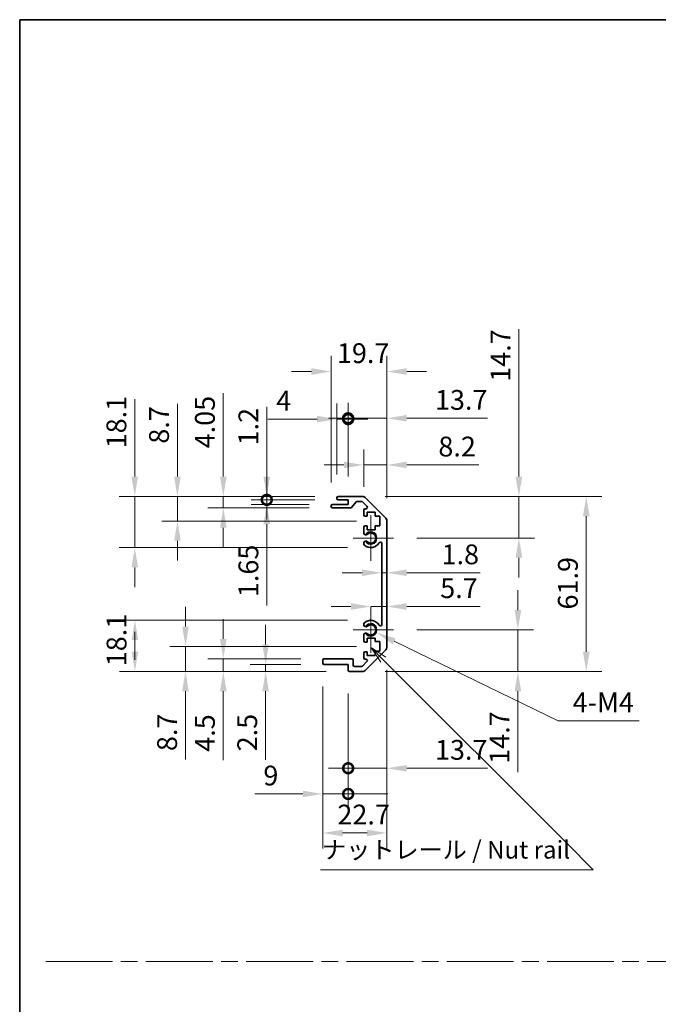
# Model space of a CAD drawing. Units: millimetres. Extents: x 0 to 8251, y -25 to 1546.
# Drawn here: x 4126 to 4351, y 354 to 703 of the extents above; entities that cross this region are included whole.
import ezdxf

# ---------------------------------------------------------------- set-up
doc = ezdxf.new("R2010")
doc.units = ezdxf.units.MM
doc.header["$LTSCALE"] = 5.5
doc.linetypes.add('CHAIN', pattern=[0.3543, 0.2362, -0.0295, 0.0591, -0.0295])
doc.layers.get('Defpoints').update_dxf_attribs({"lineweight": 25})
for name, color, linetype, lineweight in [('Border (ISO)', 7, 'Continuous', 35), ('Center Mark (ISO)', 131, 'Continuous', 18), ('Dimension (ISO)', 7, 'Continuous', 18), ('Sketch Geometry (ISO)', 7, 'Continuous', 18), ('Symbol (ISO)', 7, 'Continuous', 18), ('Visible (ISO)', 7, 'Continuous', 35), ('Visible Narrow (ISO)', 7, 'Continuous', 25)]:
    doc.layers.add(name, color=color, linetype=linetype, lineweight=lineweight)
doc.styles.add('Note Text (TK)', font='txt')
doc.dimstyles.new('Default - Method 1b (TK)', dxfattribs={"dimscale": 5.5, "dimtxt": 2.5, "dimasz": 2.5, "dimexe": 1, "dimexo": 1.5, "dimgap": 1, "dimtad": 1, "dimtoh": 1, "dimrnd": 1e-08, "dimdsep": 46, "dimtxsty": 'Note Text (TK)', "dimcen": 0.09, "dimdle": 5, "dimclrd": 100, "dimclre": 100, "dimclrt": 7, "dimadec": 1, "dimazin": 1, "dimtfac": 1, "dimtmove": 0, "dimatfit": 3, "dimfxl": 1, "dimtolj": 1, "dimlwd": -1, "dimlwe": -1, "dimarcsym": 0})

# ---------------------------------------------------------------- blocks, each defined once
blk = doc.blocks.new('図面枠 tk図枠')
at = {"layer": 'Border (ISO)'}
for q in [(405.5, 289), (14.5, 8)]:
    blk.add_line((14.5, 289), q, dxfattribs=at)
blk = doc.blocks.new('*D274')
at = {"layer": 'Defpoints', "color": 0}
for p in [(4166.2, 533.95), (4238.15, 533.95), (4249.65, 515.85)]:
    blk.add_point(p, dxfattribs=at)
at = {"layer": 'Dimension (ISO)', "color": 100}
for p, q in [((4166.2, 540.95), (4166.2, 568.31)), ((4229.9, 533.95), (4160.7, 533.95)), ((4166.2, 515.85), (4166.2, 533.95)), ((4241.4, 515.85), (4160.7, 515.85)), ((4166.2, 508.85), (4166.2, 501.85))]:
    blk.add_line(p, q, dxfattribs=at)
for points in [[(4165.03, 540.95), (4167.36, 540.95), (4166.2, 533.95)], [(4165.03, 508.85), (4167.36, 508.85), (4166.2, 515.85)]]:
    blk.add_solid(points, dxfattribs=at)
at = {"layer": 'Dimension (ISO)', "color": 7, "insert": (4159.7, 550.95), "char_height": 7, "attachment_point": 4, "rotation": 90, "style": 'Note Text (TK)'}
blk.add_mtext('\\A1;18.1', dxfattribs=at)
blk = doc.blocks.new('*D275')
at = {"layer": 'Defpoints', "color": 0}
for p in [(4181.28, 533.95), (4238.15, 533.95), (4252.9, 525.25)]:
    blk.add_point(p, dxfattribs=at)
at = {"layer": 'Dimension (ISO)', "color": 100}
for p, q in [((4181.28, 540.95), (4181.28, 566.73)), ((4229.9, 533.95), (4175.78, 533.95)), ((4181.28, 525.25), (4181.28, 533.95)), ((4244.65, 525.25), (4175.78, 525.25)), ((4181.28, 518.25), (4181.28, 511.25))]:
    blk.add_line(p, q, dxfattribs=at)
for points in [[(4180.11, 540.95), (4182.45, 540.95), (4181.28, 533.95)], [(4180.11, 518.25), (4182.45, 518.25), (4181.28, 525.25)]]:
    blk.add_solid(points, dxfattribs=at)
at = {"layer": 'Dimension (ISO)', "color": 7, "insert": (4174.78, 552.6), "char_height": 7, "attachment_point": 4, "rotation": 90, "style": 'Note Text (TK)'}
blk.add_mtext('\\A1;8.7', dxfattribs=at)
blk = doc.blocks.new('*D276')
at = {"layer": 'Defpoints', "color": 0}
for p in [(4197.5, 533.95), (4238.15, 533.95), (4236.15, 529.9)]:
    blk.add_point(p, dxfattribs=at)
at = {"layer": 'Dimension (ISO)', "color": 100}
for p, q in [((4197.5, 540.95), (4197.5, 570.41)), ((4229.9, 533.95), (4192, 533.95)), ((4197.5, 529.9), (4197.5, 533.95)), ((4227.9, 529.9), (4192, 529.9)), ((4197.5, 522.9), (4197.5, 515.9))]:
    blk.add_line(p, q, dxfattribs=at)
for points in [[(4196.33, 540.95), (4198.67, 540.95), (4197.5, 533.95)], [(4196.33, 522.9), (4198.67, 522.9), (4197.5, 529.9)]]:
    blk.add_solid(points, dxfattribs=at)
at = {"layer": 'Dimension (ISO)', "color": 7, "insert": (4191, 550.95), "char_height": 7, "attachment_point": 4, "rotation": 90, "style": 'Note Text (TK)'}
blk.add_mtext('\\A1;4.05', dxfattribs=at)
blk = doc.blocks.new('_DotSmall')
at = {"color": 0, "linetype": 'ByBlock', "const_width": 0.5}
blk.add_lwpolyline([(-0.0625, 0, 1), (0.0625, 0, 1)], format="xyb", close=True, dxfattribs=at)
blk = doc.blocks.new('*D277')
at = {"layer": 'Defpoints', "color": 0}
for p in [(4212.87, 532.75), (4238.15, 532.75), (4236.15, 531.1)]:
    blk.add_point(p, dxfattribs=at)
at = {"layer": 'Dimension (ISO)', "color": 100}
for p, q in [((4212.87, 532.75), (4212.87, 546.75)), ((4229.9, 532.75), (4207.37, 532.75)), ((4212.87, 532.75), (4212.87, 531.1)), ((4227.9, 531.1), (4207.37, 531.1)), ((4212.87, 524.1), (4212.87, 495.35))]:
    blk.add_line(p, q, dxfattribs=at)
blk.add_solid([(4211.7, 524.1), (4214.04, 524.1), (4212.87, 531.1)], dxfattribs=at)
at = {"layer": 'Dimension (ISO)', "color": 100, "xscale": 7, "yscale": 7, "zscale": 7, "rotation": 270}
blk.add_blockref('_DotSmall', (4212.87, 532.75), dxfattribs=at)
at = {"layer": 'Dimension (ISO)', "color": 7, "insert": (4206.37, 498.35), "char_height": 7, "attachment_point": 4, "rotation": 90, "style": 'Note Text (TK)'}
blk.add_mtext('\\A1;1.65', dxfattribs=at)
blk = doc.blocks.new('*D278')
at = {"layer": 'Defpoints', "color": 0}
for p in [(4212.87, 533.95), (4238.15, 533.95), (4238.15, 532.75)]:
    blk.add_point(p, dxfattribs=at)
at = {"layer": 'Dimension (ISO)', "color": 100}
for p, q in [((4212.87, 540.95), (4212.87, 565.64)), ((4229.9, 533.95), (4207.37, 533.95)), ((4229.9, 532.75), (4207.37, 532.75)), ((4212.87, 532.75), (4212.87, 533.95)), ((4212.87, 532.75), (4212.87, 525.75))]:
    blk.add_line(p, q, dxfattribs=at)
blk.add_solid([(4211.7, 540.95), (4214.04, 540.95), (4212.87, 533.95)], dxfattribs=at)
at = {"layer": 'Dimension (ISO)', "color": 100, "xscale": 7, "yscale": 7, "zscale": 7, "rotation": 90}
blk.add_blockref('_DotSmall', (4212.87, 532.75), dxfattribs=at)
at = {"layer": 'Dimension (ISO)', "color": 7, "insert": (4206.37, 551.98), "char_height": 7, "attachment_point": 4, "rotation": 90, "style": 'Note Text (TK)'}
blk.add_mtext('\\A1;1.2', dxfattribs=at)
blk = doc.blocks.new('*D279')
at = {"layer": 'Defpoints', "color": 0}
for p in [(4249.65, 490.15), (4166.25, 472.05), (4242.15, 472.05)]:
    blk.add_point(p, dxfattribs=at)
at = {"layer": 'Dimension (ISO)', "color": 100}
for p, q in [((4241.4, 490.15), (4160.75, 490.15)), ((4166.25, 479.05), (4166.25, 486.05)), ((4166.25, 483.15), (4166.25, 476.15)), ((4233.9, 472.05), (4160.75, 472.05))]:
    blk.add_line(p, q, dxfattribs=at)
for points in [[(4165.09, 483.15), (4167.42, 483.15), (4166.25, 490.15)], [(4165.09, 479.05), (4167.42, 479.05), (4166.25, 472.05)]]:
    blk.add_solid(points, dxfattribs=at)
at = {"layer": 'Dimension (ISO)', "color": 7, "insert": (4159.75, 473.92), "char_height": 7, "attachment_point": 4, "rotation": 90, "style": 'Note Text (TK)'}
blk.add_mtext('\\A1;18.1', dxfattribs=at)
blk = doc.blocks.new('*D280')
at = {"layer": 'Defpoints', "color": 0}
for p in [(4252.9, 480.93), (4184.13, 472.05), (4242.15, 472.05)]:
    blk.add_point(p, dxfattribs=at)
at = {"layer": 'Dimension (ISO)', "color": 100}
for p, q in [((4184.13, 487.93), (4184.13, 494.93)), ((4244.65, 480.93), (4178.63, 480.93)), ((4184.13, 480.93), (4184.13, 472.05)), ((4233.9, 472.05), (4178.63, 472.05)), ((4184.13, 465.05), (4184.13, 440.91))]:
    blk.add_line(p, q, dxfattribs=at)
for points in [[(4182.96, 487.93), (4185.29, 487.93), (4184.13, 480.93)], [(4182.96, 465.05), (4185.29, 465.05), (4184.13, 472.05)]]:
    blk.add_solid(points, dxfattribs=at)
at = {"layer": 'Dimension (ISO)', "color": 7, "insert": (4177.63, 443.91), "char_height": 7, "attachment_point": 4, "rotation": 90, "style": 'Note Text (TK)'}
blk.add_mtext('\\A1;8.7', dxfattribs=at)
blk = doc.blocks.new('*D281')
at = {"layer": 'Defpoints', "color": 0}
for p in [(4197.5, 476.55), (4233.15, 476.55), (4242.15, 472.05)]:
    blk.add_point(p, dxfattribs=at)
at = {"layer": 'Dimension (ISO)', "color": 100}
for p, q in [((4197.5, 483.55), (4197.5, 490.55)), ((4224.9, 476.55), (4192, 476.55)), ((4197.5, 476.55), (4197.5, 472.05)), ((4233.9, 472.05), (4192, 472.05)), ((4197.5, 465.05), (4197.5, 440.67))]:
    blk.add_line(p, q, dxfattribs=at)
for points in [[(4196.33, 483.55), (4198.67, 483.55), (4197.5, 476.55)], [(4196.33, 465.05), (4198.67, 465.05), (4197.5, 472.05)]]:
    blk.add_solid(points, dxfattribs=at)
at = {"layer": 'Dimension (ISO)', "color": 7, "insert": (4191, 443.67), "char_height": 7, "attachment_point": 4, "rotation": 90, "style": 'Note Text (TK)'}
blk.add_mtext('\\A1;4.5', dxfattribs=at)
blk = doc.blocks.new('*D282')
at = {"layer": 'Defpoints', "color": 0}
for p in [(4233.15, 474.55), (4212.46, 472.05), (4242.15, 472.05)]:
    blk.add_point(p, dxfattribs=at)
at = {"layer": 'Dimension (ISO)', "color": 100}
for p, q in [((4212.46, 481.55), (4212.46, 488.55)), ((4224.9, 474.55), (4206.96, 474.55)), ((4212.46, 474.55), (4212.46, 472.05)), ((4233.9, 472.05), (4206.96, 472.05)), ((4212.46, 465.05), (4212.46, 440.83))]:
    blk.add_line(p, q, dxfattribs=at)
for points in [[(4211.29, 481.55), (4213.63, 481.55), (4212.46, 474.55)], [(4211.29, 465.05), (4213.63, 465.05), (4212.46, 472.05)]]:
    blk.add_solid(points, dxfattribs=at)
at = {"layer": 'Dimension (ISO)', "color": 7, "insert": (4205.96, 443.83), "char_height": 7, "attachment_point": 4, "rotation": 90, "style": 'Note Text (TK)'}
blk.add_mtext('\\A1;2.5', dxfattribs=at)
blk = doc.blocks.new('*D283')
at = {"layer": 'Defpoints', "color": 0}
for p in [(4249.65, 486.75), (4251.61, 485.8)]:
    blk.add_point(p, dxfattribs=at)
at = {"layer": 'Dimension (ISO)', "color": 100}
for p, q in [((4315.89, 454.63), (4257.91, 482.74)), ((4344.5, 454.63), (4315.89, 454.63))]:
    blk.add_line(p, q, dxfattribs=at)
blk.add_solid([(4258.42, 483.79), (4257.4, 481.69), (4251.61, 485.8)], dxfattribs=at)
at = {"layer": 'Dimension (ISO)', "color": 7, "insert": (4318.89, 461.13), "char_height": 7, "attachment_point": 4, "style": 'Note Text (TK)'}
blk.add_mtext('\\A1; 4-M4', dxfattribs=at)
blk = doc.blocks.new('*D284')
at = {"layer": 'Defpoints', "color": 0}
for p in [(4255.35, 578.1), (4235.65, 530.6), (4255.35, 525.12)]:
    blk.add_point(p, dxfattribs=at)
at = {"layer": 'Dimension (ISO)', "color": 100}
for p, q in [((4235.65, 538.85), (4235.65, 583.6)), ((4255.35, 533.37), (4255.35, 583.6)), ((4228.65, 578.1), (4221.65, 578.1)), ((4262.35, 578.1), (4269.35, 578.1))]:
    blk.add_line(p, q, dxfattribs=at)
for points in [[(4228.65, 579.27), (4228.65, 576.93), (4235.65, 578.1)], [(4262.35, 579.27), (4262.35, 576.93), (4255.35, 578.1)]]:
    blk.add_solid(points, dxfattribs=at)
at = {"layer": 'Dimension (ISO)', "color": 7, "insert": (4237.68, 584.6), "char_height": 7, "attachment_point": 4, "style": 'Note Text (TK)'}
blk.add_mtext('\\A1;19.7', dxfattribs=at)
blk = doc.blocks.new('*D285')
at = {"layer": 'Defpoints', "color": 0}
for p in [(4237.65, 561.29), (4237.65, 533.45), (4241.65, 532.75)]:
    blk.add_point(p, dxfattribs=at)
at = {"layer": 'Dimension (ISO)', "color": 100}
for p, q in [((4237.65, 541.7), (4237.65, 566.79)), ((4241.65, 541), (4241.65, 566.79)), ((4230.65, 561.29), (4213.23, 561.29)), ((4241.65, 561.29), (4237.65, 561.29)), ((4241.65, 561.29), (4248.65, 561.29))]:
    blk.add_line(p, q, dxfattribs=at)
blk.add_solid([(4230.65, 562.46), (4230.65, 560.13), (4237.65, 561.29)], dxfattribs=at)
at = {"layer": 'Dimension (ISO)', "color": 100, "xscale": 7, "yscale": 7, "zscale": 7, "rotation": 180}
blk.add_blockref('_DotSmall', (4241.65, 561.29), dxfattribs=at)
at = {"layer": 'Dimension (ISO)', "color": 7, "insert": (4216.23, 567.79), "char_height": 7, "attachment_point": 4, "style": 'Note Text (TK)'}
blk.add_mtext('\\A1;4', dxfattribs=at)
blk = doc.blocks.new('*D286')
at = {"layer": 'Defpoints', "color": 0}
for p in [(4255.35, 561.58), (4241.65, 532.75), (4255.35, 525.12)]:
    blk.add_point(p, dxfattribs=at)
at = {"layer": 'Dimension (ISO)', "color": 100}
for p, q in [((4241.65, 541), (4241.65, 567.08)), ((4255.35, 533.37), (4255.35, 567.08)), ((4241.65, 561.58), (4234.65, 561.58)), ((4241.65, 561.58), (4255.35, 561.58)), ((4262.35, 561.58), (4290.98, 561.58))]:
    blk.add_line(p, q, dxfattribs=at)
blk.add_solid([(4262.35, 562.74), (4262.35, 560.41), (4255.35, 561.58)], dxfattribs=at)
at = {"layer": 'Dimension (ISO)', "color": 100, "xscale": 7, "yscale": 7, "zscale": 7}
blk.add_blockref('_DotSmall', (4241.65, 561.58), dxfattribs=at)
at = {"layer": 'Dimension (ISO)', "color": 7, "insert": (4272.35, 568.08), "char_height": 7, "attachment_point": 4, "style": 'Note Text (TK)'}
blk.add_mtext('\\A1;13.7', dxfattribs=at)
blk = doc.blocks.new('*D287')
at = {"layer": 'Defpoints', "color": 0}
for p in [(4255.35, 545.08), (4247.15, 529.1), (4255.35, 525.12)]:
    blk.add_point(p, dxfattribs=at)
at = {"layer": 'Dimension (ISO)', "color": 100}
for p, q in [((4247.15, 537.35), (4247.15, 550.58)), ((4255.35, 533.37), (4255.35, 550.58)), ((4240.15, 545.08), (4233.15, 545.08)), ((4247.15, 545.08), (4255.35, 545.08)), ((4262.35, 545.08), (4287.81, 545.08))]:
    blk.add_line(p, q, dxfattribs=at)
for points in [[(4240.15, 546.25), (4240.15, 543.91), (4247.15, 545.08)], [(4262.35, 546.25), (4262.35, 543.91), (4255.35, 545.08)]]:
    blk.add_solid(points, dxfattribs=at)
at = {"layer": 'Dimension (ISO)', "color": 7, "insert": (4273.55, 551.58), "char_height": 7, "attachment_point": 4, "style": 'Note Text (TK)'}
blk.add_mtext('\\A1;8.2', dxfattribs=at)
blk = doc.blocks.new('*D288')
at = {"layer": 'Defpoints', "color": 0}
for p in [(4255.35, 480.88), (4232.65, 475.05), (4255.35, 414.96)]:
    blk.add_point(p, dxfattribs=at)
at = {"layer": 'Dimension (ISO)', "color": 100}
for p, q in [((4255.35, 472.63), (4255.35, 409.46)), ((4232.65, 466.8), (4232.65, 409.46)), ((4239.65, 414.96), (4248.35, 414.96))]:
    blk.add_line(p, q, dxfattribs=at)
for points in [[(4239.65, 416.12), (4239.65, 413.79), (4232.65, 414.96)], [(4248.35, 416.12), (4248.35, 413.79), (4255.35, 414.96)]]:
    blk.add_solid(points, dxfattribs=at)
at = {"layer": 'Dimension (ISO)', "color": 7, "insert": (4237.84, 421.46), "char_height": 7, "attachment_point": 4, "style": 'Note Text (TK)'}
blk.add_mtext('\\A1;22.7', dxfattribs=at)
blk = doc.blocks.new('*D289')
at = {"layer": 'Defpoints', "color": 0}
for p in [(4232.65, 475.05), (4241.65, 472.55), (4241.65, 428.76)]:
    blk.add_point(p, dxfattribs=at)
at = {"layer": 'Dimension (ISO)', "color": 100}
for p, q in [((4232.65, 466.8), (4232.65, 423.26)), ((4241.65, 464.3), (4241.65, 423.26)), ((4225.65, 428.76), (4208.67, 428.76)), ((4241.65, 428.76), (4232.65, 428.76)), ((4241.65, 428.76), (4255.65, 428.76))]:
    blk.add_line(p, q, dxfattribs=at)
blk.add_solid([(4225.65, 429.92), (4225.65, 427.59), (4232.65, 428.76)], dxfattribs=at)
at = {"layer": 'Dimension (ISO)', "color": 100, "xscale": 7, "yscale": 7, "zscale": 7, "rotation": 180}
blk.add_blockref('_DotSmall', (4241.65, 428.76), dxfattribs=at)
at = {"layer": 'Dimension (ISO)', "color": 7, "insert": (4211.67, 435.26), "char_height": 7, "attachment_point": 4, "style": 'Note Text (TK)'}
blk.add_mtext('\\A1;9', dxfattribs=at)
blk = doc.blocks.new('*D290')
at = {"layer": 'Defpoints', "color": 0}
for p in [(4255.35, 480.88), (4241.65, 472.55), (4255.35, 437.85)]:
    blk.add_point(p, dxfattribs=at)
at = {"layer": 'Dimension (ISO)', "color": 100}
for p, q in [((4255.35, 472.63), (4255.35, 432.35)), ((4241.65, 464.3), (4241.65, 432.35)), ((4241.65, 437.85), (4234.65, 437.85)), ((4241.65, 437.85), (4255.35, 437.85)), ((4262.35, 437.85), (4290.98, 437.85))]:
    blk.add_line(p, q, dxfattribs=at)
blk.add_solid([(4262.35, 439.01), (4262.35, 436.68), (4255.35, 437.85)], dxfattribs=at)
at = {"layer": 'Dimension (ISO)', "color": 100, "xscale": 7, "yscale": 7, "zscale": 7}
blk.add_blockref('_DotSmall', (4241.65, 437.85), dxfattribs=at)
at = {"layer": 'Dimension (ISO)', "color": 7, "insert": (4272.35, 444.35), "char_height": 7, "attachment_point": 4, "style": 'Note Text (TK)'}
blk.add_mtext('\\A1;13.7', dxfattribs=at)
blk = doc.blocks.new('*D291')
at = {"layer": 'Defpoints', "color": 0}
for p in [(4246.52, 533.95), (4246.52, 472.05), (4325.85, 472.05)]:
    blk.add_point(p, dxfattribs=at)
at = {"layer": 'Dimension (ISO)', "color": 100}
for p, q in [((4254.77, 533.95), (4331.35, 533.95)), ((4325.85, 526.95), (4325.85, 479.05)), ((4254.77, 472.05), (4331.35, 472.05))]:
    blk.add_line(p, q, dxfattribs=at)
for points in [[(4324.68, 526.95), (4327.02, 526.95), (4325.85, 533.95)], [(4324.68, 479.05), (4327.02, 479.05), (4325.85, 472.05)]]:
    blk.add_solid(points, dxfattribs=at)
at = {"layer": 'Dimension (ISO)', "color": 7, "insert": (4319.35, 493.98), "char_height": 7, "attachment_point": 4, "rotation": 90, "style": 'Note Text (TK)'}
blk.add_mtext('\\A1;61.9', dxfattribs=at)
blk = doc.blocks.new('*D292')
at = {"layer": 'Defpoints', "color": 0}
for p in [(4253.55, 507.92), (4255.35, 507.92), (4255.35, 506.97)]:
    blk.add_point(p, dxfattribs=at)
at = {"layer": 'Dimension (ISO)', "color": 100}
for p, q in [((4246.55, 506.97), (4239.55, 506.97)), ((4253.55, 506.97), (4255.35, 506.97)), ((4262.35, 506.97), (4288.38, 506.97))]:
    blk.add_line(p, q, dxfattribs=at)
for points in [[(4246.55, 508.13), (4246.55, 505.8), (4253.55, 506.97)], [(4262.35, 508.13), (4262.35, 505.8), (4255.35, 506.97)]]:
    blk.add_solid(points, dxfattribs=at)
at = {"layer": 'Dimension (ISO)', "color": 7, "insert": (4274.68, 513.47), "char_height": 7, "attachment_point": 4, "style": 'Note Text (TK)'}
blk.add_mtext('\\A1;1.8', dxfattribs=at)
blk = doc.blocks.new('引出線注記3')
at = {"layer": 'Symbol (ISO)', "color": 100}
for p, q in [((66.28, 198.85), (64.26, 200.19)), ((65.93, 198.49), (64.26, 200.16)), ((64.26, 200.11), (65.57, 198.14)), ((65.93, 198.49), (91.74, 172.68)), ((91.84, 172.58), (95.62, 168.79)), ((57.07, 168.79), (91.84, 168.79)), ((57.07, 168.79), (91.84, 168.79)), ((95.62, 168.79), (91.84, 168.79))]:
    blk.add_line(p, q, dxfattribs=at)
at = {"layer": 'Symbol (ISO)', "color": 7, "insert": (57.28, 169.58), "char_height": 2.5, "attachment_point": 7, "style": 'Note Text (TK)'}
blk.add_mtext('ナットレール / Nut rail', dxfattribs=at)
blk = doc.blocks.new('*D293')
at = {"layer": 'Defpoints', "color": 0}
for p in [(4257.7, 486.75), (4246.52, 472.05), (4301.66, 472.05)]:
    blk.add_point(p, dxfattribs=at)
at = {"layer": 'Dimension (ISO)', "color": 100}
for p, q in [((4301.66, 493.75), (4301.66, 500.75)), ((4265.95, 486.75), (4307.16, 486.75)), ((4301.66, 486.75), (4301.66, 472.05)), ((4254.77, 472.05), (4307.16, 472.05)), ((4301.66, 465.05), (4301.66, 436.42))]:
    blk.add_line(p, q, dxfattribs=at)
for points in [[(4300.49, 493.75), (4302.83, 493.75), (4301.66, 486.75)], [(4300.49, 465.05), (4302.83, 465.05), (4301.66, 472.05)]]:
    blk.add_solid(points, dxfattribs=at)
at = {"layer": 'Dimension (ISO)', "color": 7, "insert": (4295.16, 439.42), "char_height": 7, "attachment_point": 4, "rotation": 90, "style": 'Note Text (TK)'}
blk.add_mtext('\\A1;14.7', dxfattribs=at)
blk = doc.blocks.new('*D294')
at = {"layer": 'Defpoints', "color": 0}
for p in [(4255.35, 497.17), (4255.35, 495.02), (4249.65, 486.75)]:
    blk.add_point(p, dxfattribs=at)
at = {"layer": 'Dimension (ISO)', "color": 100}
for p, q in [((4242.65, 495.02), (4235.65, 495.02)), ((4249.65, 495.02), (4255.35, 495.02)), ((4262.35, 495.02), (4288.3, 495.02))]:
    blk.add_line(p, q, dxfattribs=at)
for points in [[(4242.65, 496.19), (4242.65, 493.85), (4249.65, 495.02)], [(4262.35, 496.19), (4262.35, 493.85), (4255.35, 495.02)]]:
    blk.add_solid(points, dxfattribs=at)
at = {"layer": 'Dimension (ISO)', "color": 7, "insert": (4274.2, 501.52), "char_height": 7, "attachment_point": 4, "style": 'Note Text (TK)'}
blk.add_mtext('\\A1;5.7', dxfattribs=at)
blk = doc.blocks.new('*D295')
at = {"layer": 'Defpoints', "color": 0}
for p in [(4246.52, 533.95), (4302.03, 533.95), (4257.7, 519.25)]:
    blk.add_point(p, dxfattribs=at)
at = {"layer": 'Dimension (ISO)', "color": 100}
for p, q in [((4302.03, 540.95), (4302.03, 593.12)), ((4254.77, 533.95), (4307.53, 533.95)), ((4302.03, 519.25), (4302.03, 533.95)), ((4265.95, 519.25), (4307.53, 519.25)), ((4302.03, 512.25), (4302.03, 505.25))]:
    blk.add_line(p, q, dxfattribs=at)
for points in [[(4300.86, 540.95), (4303.2, 540.95), (4302.03, 533.95)], [(4300.86, 512.25), (4303.2, 512.25), (4302.03, 519.25)]]:
    blk.add_solid(points, dxfattribs=at)
at = {"layer": 'Dimension (ISO)', "color": 7, "insert": (4295.53, 574.49), "char_height": 7, "attachment_point": 4, "rotation": 90, "style": 'Note Text (TK)'}
blk.add_mtext('\\A1;14.7', dxfattribs=at)

msp = doc.modelspace()

# ---------------------------------------------------------------- linework, layer by layer
at = {"layer": 'Center Mark (ISO)', "linetype": 'Continuous'}
for p, q in [((4249.6496, 519.2489), (4249.6496, 527.2989)), ((4249.6496, 519.2489), (4243.3996, 519.2489)), ((4249.6496, 519.2489), (4257.6996, 519.2489)), ((4249.6496, 519.2489), (4249.6496, 511.1989)), ((4249.6496, 486.7489), (4249.6496, 494.7989)), ((4249.6496, 486.7489), (4243.3996, 486.7489)), ((4249.6496, 486.7489), (4257.6996, 486.7489)), ((4249.6496, 486.7489), (4249.6496, 478.6989))]:
    msp.add_line(p, q, dxfattribs=at)
at = {"layer": 'Sketch Geometry (ISO)', "color": 4, "linetype": 'CHAIN', "ltscale": 18.194183}
msp.add_line((4134.7064, 369.5112), (5086.0761, 369.5112), dxfattribs=at)
at = {"layer": 'Visible (ISO)'}
for p, q in [((4237.6496, 533.2489), (4237.6496, 533.4489)), ((4238.1496, 533.9489), (4246.5212, 533.9489)), ((4241.6496, 532.7489), (4238.1496, 532.7489)), ((4241.6496, 531.0989), (4241.6496, 532.7489)), ((4247.9354, 533.3631), (4254.7639, 526.5347)), ((4235.6496, 530.3989), (4235.6496, 530.5989)), ((4236.1496, 531.0989), (4241.6496, 531.0989)), ((4242.4251, 529.8989), (4236.1496, 529.8989)), ((4244.5005, 531.9811), (4242.7988, 530.0668)), ((4246.397, 532.1489), (4244.8742, 532.1489)), ((4248.3005, 530.4525), (4246.7505, 532.0025)), ((4247.6496, 529.5989), (4247.947, 529.5989)), ((4247.1496, 527.4489), (4247.1496, 529.0989)), ((4248.3996, 526.9489), (4247.6496, 526.9489)), ((4248.3996, 528.3489), (4248.3996, 526.9489)), ((4251.1996, 528.3489), (4248.3996, 528.3489)), ((4251.1996, 526.9489), (4251.1996, 528.3489)), ((4252.8996, 526.9489), (4251.1996, 526.9489)), ((4252.8996, 523.5489), (4252.8996, 526.9489)), ((4247.1496, 520.9216), (4247.1496, 523.0489)), ((4247.6496, 523.5489), (4248.3996, 523.5489)), ((4248.3996, 523.5489), (4248.3996, 522.1489)), ((4251.1996, 523.5489), (4252.8996, 523.5489)), ((4251.1996, 522.1489), (4251.1996, 523.5489)), ((4255.3496, 525.1205), (4255.3496, 480.8774)), ((4248.3996, 522.1489), (4251.1996, 522.1489)), ((4247.1495, 517.0621), (4247.1496, 517.5763)), ((4253.5496, 488.6587), (4253.5496, 517.3392)), ((4247.1496, 488.4216), (4247.1495, 488.9358)), ((4247.1496, 482.9489), (4247.1496, 485.0763)), ((4248.3996, 482.4489), (4247.6496, 482.4489)), ((4248.3996, 483.8489), (4248.3996, 482.4489)), ((4251.1996, 483.8489), (4248.3996, 483.8489)), ((4251.1996, 482.6174), (4251.1996, 483.8489)), ((4252.8996, 482.6174), (4251.1996, 482.6174)), ((4252.8996, 479.2355), (4252.8996, 482.6174)), ((4247.1496, 476.8989), (4247.1496, 478.5489)), ((4247.6496, 479.0489), (4248.3996, 479.0489)), ((4254.7639, 479.4631), (4247.9354, 472.6347)), ((4248.3996, 479.0489), (4248.3996, 477.6489)), ((4248.3996, 477.6489), (4251.1996, 477.6489)), ((4251.1996, 479.2355), (4252.8996, 479.2355)), ((4251.1996, 477.6489), (4251.1996, 479.2355)), ((4232.6496, 475.0489), (4232.6496, 476.0489)), ((4233.1496, 476.5489), (4242.9496, 476.5489)), ((4241.6496, 474.5489), (4233.1496, 474.5489)), ((4241.6496, 472.5489), (4241.6496, 474.5489)), ((4243.4496, 476.0489), (4243.4496, 474.3489)), ((4243.9496, 473.8489), (4246.397, 473.8489)), ((4246.7505, 473.9954), (4248.3005, 475.5454)), ((4247.947, 476.3989), (4247.6496, 476.3989)), ((4246.5212, 472.0489), (4242.1496, 472.0489))]:
    msp.add_line(p, q, dxfattribs=at)
for centre, radius, start, end in [((4238.1496, 533.4489), 0.5, 90, 180), ((4238.1496, 533.2489), 0.5, 180, 270), ((4246.5212, 531.9489), 2, 45, 90), ((4236.1496, 530.5989), 0.5, 90, 180), ((4236.1496, 530.3989), 0.5, 180, 270), ((4242.4251, 530.3989), 0.5, 270, 318.366461), ((4244.8742, 531.6489), 0.5, 90, 138.366461), ((4246.397, 531.6489), 0.5, 45, 90), ((4247.6496, 529.0989), 0.5, 90, 180), ((4247.947, 530.0989), 0.5, 270, 45), ((4247.6496, 527.4489), 0.5, 180, 270), ((4253.3496, 525.1205), 2, 0, 45), ((4247.6496, 523.0489), 0.5, 90, 180), ((4247.9072, 521.1787), 0.8, 198.743901, 312.079787), ((4249.6496, 519.2489), 1.8, 227.920213, 132.079787), ((4247.9072, 517.3192), 0.8001, 198.743901, 227.920213), ((4247.9072, 517.3192), 0.8, 47.920213, 161.256099), ((4249.6496, 519.2489), 3.4001, 227.920213, 330.679471), ((4253.0499, 517.3392), 0.4997, 0, 150.679471), ((4247.9072, 488.6787), 0.8001, 132.079787, 161.256099), ((4247.9072, 488.6787), 0.8, 198.743901, 312.079787), ((4249.6496, 486.7489), 3.4001, 29.320529, 132.079787), ((4249.6496, 486.7489), 1.8, 227.920213, 132.079787), ((4253.0499, 488.6587), 0.4997, 209.320529, 0), ((4247.9072, 484.8192), 0.8, 47.920213, 161.256099), ((4247.6496, 482.9489), 0.5, 180, 270), ((4253.3496, 480.8774), 2, 315, 0), ((4247.6496, 478.5489), 0.5, 90, 180), ((4233.1496, 476.0489), 0.5, 90, 180), ((4233.1496, 475.0489), 0.5, 180, 270), ((4242.9496, 476.0489), 0.5, 0, 90), ((4243.9496, 474.3489), 0.5, 180, 270), ((4246.397, 474.3489), 0.5, 270, 315), ((4247.6496, 476.8989), 0.5, 180, 270), ((4247.947, 475.8989), 0.5, 315, 90), ((4242.1496, 472.5489), 0.5, 180, 270), ((4246.5212, 474.0489), 2, 270, 315)]:
    msp.add_arc(centre, radius, start, end, dxfattribs=at)
at = {"layer": 'Visible Narrow (ISO)'}
for centre in [(4249.6496, 519.2489), (4249.6496, 486.7489)]:
    msp.add_arc(centre, 2.179, 211.488833, 148.511167, dxfattribs=at)

# ---------------------------------------------------------------- block references
at = {"xscale": 2.5, "yscale": 2.5, "zscale": 2.5}
msp.add_blockref('図面枠 tk図枠', (4089.25, -20), dxfattribs=at)
at = {"layer": 'Symbol (ISO)', "xscale": 2.5, "yscale": 2.5, "zscale": 2.5}
msp.add_blockref('引出線注記3', (4089.25, -20), dxfattribs=at)

# ---------------------------------------------------------------- dimensions: what is measured, and where the dimension line sits
at = {"layer": 'Dimension (ISO)', "color": 100}
for base, p1, p2, angle, override, picture, middle in [((4302.0302, 533.9489), (4257.6996, 519.2489), (4246.5212, 533.9489), 90, {"dimscale": 0, "dimtxt": 7, "dimasz": 7, "dimexe": 5.5, "dimexo": 8.25, "dimgap": 3, "dimtoh": 0, "dimdec": 2, "dimcen": 0.495, "dimtp": 0, "dimtm": 0, "dimtdec": 2, "dimtix": 0, "dimtofl": 1, "dimtmove": 0, "dimatfit": 1}, '*D295', (4302.0302, 582.3005)), ((4255.3496, 578.0989), (4235.6496, 530.5989), (4255.3496, 525.1205), 180, {"dimscale": 0, "dimtxt": 7, "dimasz": 7, "dimexe": 5.5, "dimexo": 8.25, "dimgap": 3, "dimtoh": 0, "dimdec": 2, "dimcen": 0.495, "dimtp": 0, "dimtm": 0, "dimtdec": 2, "dimtix": 0, "dimtofl": 0, "dimtmove": 0, "dimatfit": 1}, '*D284', (4245.4996, 578.0989)), ((4237.6496, 561.2934), (4241.6496, 532.7489), (4237.6496, 533.4489), 180, {"dimscale": 0, "dimtxt": 7, "dimasz": 7, "dimexe": 5.5, "dimexo": 8.25, "dimgap": 3, "dimtoh": 0, "dimblk1": 'DotSmall', "dimsah": 1, "dimcen": 0.495, "dimdle": 0, "dimtix": 0, "dimtofl": 1, "dimtmove": 0, "dimatfit": 1}, '*D285', (4218.4423, 561.2934)), ((4255.3496, 561.5779), (4241.6496, 532.7489), (4255.3496, 525.1205), 180, {"dimscale": 0, "dimtxt": 7, "dimasz": 7, "dimexe": 5.5, "dimexo": 8.25, "dimgap": 3, "dimtoh": 0, "dimblk1": 'DotSmall', "dimsah": 1, "dimcen": 0.495, "dimdle": 0, "dimtix": 0, "dimtofl": 1, "dimtmove": 0, "dimatfit": 1}, '*D286', (4280.165, 561.5779)), ((4166.1959, 533.9489), (4249.6496, 515.8488), (4238.1496, 533.9489), 90, {"dimscale": 0, "dimtxt": 7, "dimasz": 7, "dimexe": 5.5, "dimexo": 8.25, "dimgap": 3, "dimtoh": 0, "dimcen": 0.495, "dimtix": 0, "dimtofl": 1, "dimtmove": 0, "dimatfit": 1}, '*D274', (4166.1959, 558.1279)), ((4197.5007, 533.9489), (4236.1496, 529.8989), (4238.1496, 533.9489), 90, {"dimscale": 0, "dimtxt": 7, "dimasz": 7, "dimexe": 5.5, "dimexo": 8.25, "dimgap": 3, "dimtoh": 0, "dimcen": 0.495, "dimtix": 0, "dimtofl": 1, "dimtmove": 0, "dimatfit": 1}, '*D276', (4197.5007, 559.1819)), ((4181.2791, 533.9489), (4252.8996, 525.2489), (4238.1496, 533.9489), 90, {"dimscale": 0, "dimtxt": 7, "dimasz": 7, "dimexe": 5.5, "dimexo": 8.25, "dimgap": 3, "dimtoh": 0, "dimcen": 0.495, "dimtix": 0, "dimtofl": 1, "dimtmove": 0, "dimatfit": 1}, '*D275', (4181.2791, 558.1646)), ((4212.8685, 533.9489), (4238.1496, 532.7489), (4238.1496, 533.9489), 90, {"dimscale": 0, "dimtxt": 7, "dimasz": 7, "dimexe": 5.5, "dimexo": 8.25, "dimgap": 3, "dimtoh": 0, "dimblk1": 'DotSmall', "dimsah": 1, "dimcen": 0.495, "dimdle": 0, "dimtix": 0, "dimtofl": 1, "dimtmove": 0, "dimatfit": 1}, '*D278', (4212.8685, 557.3113)), ((4255.3496, 545.0805), (4247.1496, 529.0989), (4255.3496, 525.1205), 180, {"dimscale": 0, "dimtxt": 7, "dimasz": 7, "dimexe": 5.5, "dimexo": 8.25, "dimgap": 3, "dimtoh": 0, "dimcen": 0.495, "dimtix": 0, "dimtofl": 1, "dimtmove": 0, "dimatfit": 1}, '*D287', (4279.1778, 545.0805)), ((4212.8685, 532.7489), (4236.1496, 531.0989), (4238.1496, 532.7489), 90, {"dimscale": 0, "dimtxt": 7, "dimasz": 7, "dimexe": 5.5, "dimexo": 8.25, "dimgap": 3, "dimtoh": 0, "dimblk2": 'DotSmall', "dimsah": 1, "dimcen": 0.495, "dimdle": 0, "dimtix": 0, "dimtofl": 1, "dimtmove": 0, "dimatfit": 1}, '*D277', (4212.8685, 506.2239)), ((4325.8504, 472.0489), (4246.5212, 533.9489), (4246.5212, 472.0489), 90, {"dimscale": 0, "dimtxt": 7, "dimasz": 7, "dimexe": 5.5, "dimexo": 8.25, "dimgap": 3, "dimtoh": 0, "dimdec": 2, "dimcen": 0.495, "dimtp": 0, "dimtm": 0, "dimtdec": 2, "dimtix": 0, "dimtofl": 0, "dimtmove": 0, "dimatfit": 1}, '*D291', (4325.8504, 502.0973)), ((4255.3496, 495.0196), (4249.6496, 486.7489), (4255.3496, 497.1678), 180, {"dimscale": 0, "dimtxt": 7, "dimasz": 7, "dimexe": 5.5, "dimexo": 8.25, "dimgap": 3, "dimtoh": 0, "dimcen": 0.495, "dimse1": 1, "dimse2": 1, "dimtix": 0, "dimtofl": 1, "dimtmove": 0, "dimatfit": 1}, '*D294', (4279.747, 495.0196)), ((4301.6604, 472.0489), (4257.6996, 486.7489), (4246.5212, 472.0489), 90, {"dimscale": 0, "dimtxt": 7, "dimasz": 7, "dimexe": 5.5, "dimexo": 8.25, "dimgap": 3, "dimtoh": 0, "dimcen": 0.495, "dimtix": 0, "dimtofl": 1, "dimtmove": 0, "dimatfit": 1}, '*D293', (4301.6604, 447.2336)), ((4184.125, 472.0489), (4252.8996, 480.9265), (4242.1496, 472.0489), 90, {"dimscale": 0, "dimtxt": 7, "dimasz": 7, "dimexe": 5.5, "dimexo": 8.25, "dimgap": 3, "dimtoh": 0, "dimlfac": 0.980003, "dimcen": 0.495, "dimtix": 0, "dimtofl": 1, "dimtmove": 0, "dimatfit": 1}, '*D280', (4184.125, 449.4808)), ((4166.2517, 472.0489), (4249.6496, 490.1491), (4242.1496, 472.0489), 90, {"dimscale": 0, "dimtxt": 7, "dimasz": 7, "dimexe": 5.5, "dimexo": 8.25, "dimgap": 3, "dimtoh": 0, "dimdec": 2, "dimcen": 0.495, "dimtp": 0, "dimtm": 0, "dimtdec": 2, "dimtix": 0, "dimtofl": 0, "dimtmove": 0, "dimatfit": 3}, '*D279', (4166.2517, 481.099)), ((4197.5007, 476.5489), (4242.1496, 472.0489), (4233.1496, 476.5489), 90, {"dimscale": 0, "dimtxt": 7, "dimasz": 7, "dimexe": 5.5, "dimexo": 8.25, "dimgap": 3, "dimtoh": 0, "dimcen": 0.495, "dimtix": 0, "dimtofl": 1, "dimtmove": 0, "dimatfit": 1}, '*D281', (4197.5007, 449.3614)), ((4212.4609, 472.0489), (4233.1496, 474.5489), (4242.1496, 472.0489), 90, {"dimscale": 0, "dimtxt": 7, "dimasz": 7, "dimexe": 5.5, "dimexo": 8.25, "dimgap": 3, "dimtoh": 0, "dimcen": 0.495, "dimtix": 0, "dimtofl": 1, "dimtmove": 0, "dimatfit": 1}, '*D282', (4212.4609, 449.441)), ((4255.3496, 414.9577), (4232.6496, 475.0489), (4255.3496, 480.8774), 180, {"dimscale": 0, "dimtxt": 7, "dimasz": 7, "dimexe": 5.5, "dimexo": 8.25, "dimgap": 3, "dimtoh": 0, "dimcen": 0.495, "dimtix": 0, "dimtofl": 0, "dimtmove": 0, "dimatfit": 1}, '*D288', (4245.9289, 414.9577)), ((4255.3496, 437.8477), (4241.6496, 472.5489), (4255.3496, 480.8774), 180, {"dimscale": 0, "dimtxt": 7, "dimasz": 7, "dimexe": 5.5, "dimexo": 8.25, "dimgap": 3, "dimtoh": 0, "dimblk1": 'DotSmall', "dimsah": 1, "dimcen": 0.495, "dimdle": 0, "dimtix": 0, "dimtofl": 1, "dimtmove": 0, "dimatfit": 1}, '*D290', (4280.165, 437.8477)), ((4241.6496, 428.7563), (4232.6496, 475.0489), (4241.6496, 472.5489), 180, {"dimscale": 0, "dimtxt": 7, "dimasz": 7, "dimexe": 5.5, "dimexo": 8.25, "dimgap": 3, "dimtoh": 0, "dimblk2": 'DotSmall', "dimsah": 1, "dimcen": 0.495, "dimdle": 0, "dimtix": 0, "dimtofl": 1, "dimtmove": 0, "dimatfit": 1}, '*D289', (4213.661, 428.7563))]:
    dim = msp.add_linear_dim(base=base, p1=p1, p2=p2, angle=angle, dimstyle='Default - Method 1b (TK)', override=override, dxfattribs=at)
    dim.commit()
    dim.dimension.update_dxf_attribs({"geometry": picture, "text_midpoint": middle, "dimtype": 160})
dim = msp.add_linear_dim(base=(4255.3496, 506.9659), p1=(4253.5496, 507.9187), p2=(4255.3496, 507.9187), dimstyle='Default - Method 1b (TK)', override={"dimscale": 0, "dimtxt": 7, "dimasz": 7, "dimexe": 5.5, "dimexo": 8.25, "dimgap": 3, "dimtoh": 0, "dimcen": 0.495, "dimse1": 1, "dimse2": 1, "dimtix": 0, "dimtofl": 1, "dimtmove": 0, "dimatfit": 1}, dxfattribs=at)
dim.commit()
dim.dimension.update_dxf_attribs({"geometry": '*D292', "text_midpoint": (4280.0316, 506.9659), "dimtype": 160})
dim = msp.add_radius_dim(center=(4249.6496, 486.7489), mpoint=(4251.6103, 485.7982), text=' 4-M4', dimstyle='Default - Method 1b (TK)', override={"dimscale": 0, "dimtxt": 7, "dimasz": 7, "dimexe": 5.5, "dimexo": 8.25, "dimgap": 3, "dimtih": 1, "dimcen": 0, "dimtix": 0, "dimtofl": 0, "dimtmove": 0, "dimatfit": 3}, dxfattribs=at)
dim.commit()
dim.dimension.update_dxf_attribs({"geometry": '*D283', "text_midpoint": (4331.6967, 454.6295), "dimtype": 164})

doc.saveas('drawing.dxf')
